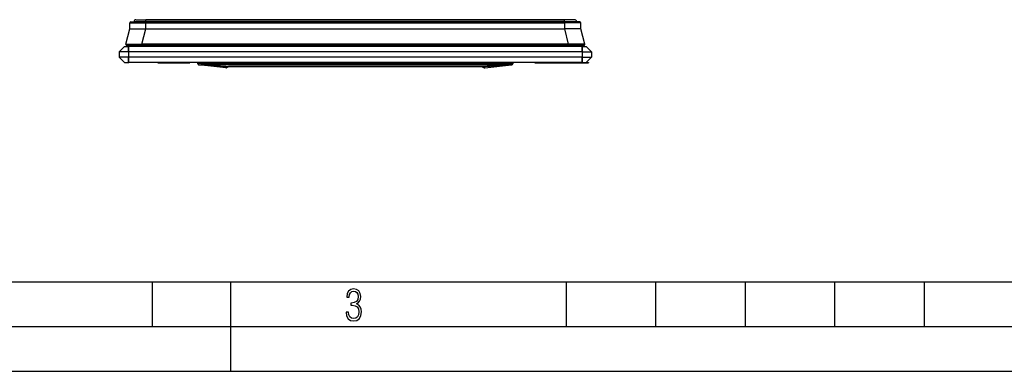
# Model space of a CAD drawing. Extents: x 0 to 420, y 0 to 297.
# Drawn here: x 106 to 216, y 0 to 39 of the extents above; entities that cross this region are included whole.
import ezdxf

# ---------------------------------------------------------------- set-up
doc = ezdxf.new("R2010")
doc.units = 0
doc.linetypes.add('DASHDOT', pattern=[18.5, 12, -3, 0.5, -3])
doc.layers.get('0').update_dxf_attribs({"linetype": 'CONTINUOUS'})

msp = doc.modelspace()

# ---------------------------------------------------------------- linework, layer by layer
at = {"color": 7}
for p, q in [((118.693977, 38.281826), (118.699745, 38.942875)), ((118.699745, 38.942875), (120.499741, 38.942875)), ((118.81974, 39.061825), (120.499741, 39.061825)), ((119.180511, 39.089993), (119.180756, 39.061825)), ((119.390503, 39.301826), (120.500458, 39.301826)), ((120.493973, 38.281826), (120.499741, 38.942875)), ((120.499741, 39.061825), (120.499741, 38.942875)), ((120.499741, 39.061825), (167.301773, 39.061825)), ((120.499741, 38.942875), (167.301773, 38.942875)), ((120.500458, 39.089993), (120.500458, 39.301826)), ((167.301056, 39.301826), (120.500458, 39.301826)), ((167.301056, 39.089993), (120.500458, 39.089993)), ((120.500458, 39.089993), (120.500702, 39.061825)), ((167.301056, 39.089993), (167.300812, 39.061825)), ((167.301056, 39.089993), (167.301056, 39.301826)), ((168.411011, 39.301826), (167.301056, 39.301826)), ((167.301773, 39.061825), (167.301773, 38.942875)), ((168.981766, 39.061825), (167.301773, 39.061825)), ((169.101776, 38.942875), (167.301773, 38.942875)), ((167.307541, 38.281826), (167.301773, 38.942875)), ((168.621002, 39.089993), (168.620758, 39.061825)), ((169.107544, 38.281826), (169.101776, 38.942875)), ((118.258812, 36.571415), (118.693977, 38.281826)), ((118.693977, 38.281826), (120.493973, 38.281826)), ((120.058815, 36.571415), (120.493973, 38.281826)), ((120.493973, 38.281826), (167.307541, 38.281826)), ((167.742706, 36.571415), (167.307541, 38.281826)), ((169.107544, 38.281826), (167.307541, 38.281826)), ((169.542694, 36.571415), (169.107544, 38.281826)), ((118.375107, 36.421825), (120.058815, 36.421825)), ((118.955757, 36.421825), (119.555756, 36.421825)), ((118.955757, 36.421825), (118.955757, 36.301826)), ((119.555756, 36.421825), (168.245758, 36.421825)), ((119.555756, 36.421825), (119.555756, 36.301826)), ((120.058815, 36.571415), (120.058815, 36.421825)), ((167.742706, 36.571415), (120.058815, 36.571415)), ((167.742706, 36.421825), (120.058815, 36.421825)), ((167.742706, 36.571415), (167.742706, 36.421825)), ((169.426407, 36.421825), (167.742706, 36.421825)), ((168.245758, 36.421825), (168.845749, 36.421825)), ((168.245758, 36.421825), (168.245758, 36.301826)), ((168.845749, 36.421825), (168.845749, 36.301826)), ((117.500755, 35.701828), (118.100754, 36.301826)), ((117.500755, 35.701828), (117.500755, 35.101826)), ((118.550751, 35.701828), (117.500755, 35.701828)), ((118.100754, 36.301826), (118.550751, 36.301826)), ((169.250763, 36.301826), (118.550751, 36.301826)), ((118.550751, 35.701828), (118.550751, 36.301826)), ((169.250763, 35.701828), (118.550751, 35.701828)), ((118.550751, 35.701828), (118.550751, 35.101826)), ((169.250763, 36.301826), (169.70076, 36.301826)), ((169.250763, 35.701828), (169.250763, 36.301826)), ((169.250763, 35.701828), (169.250763, 35.101826)), ((169.250763, 35.701828), (170.300751, 35.701828)), ((170.300751, 35.701828), (169.70076, 36.301826)), ((170.300751, 35.701828), (170.300751, 35.101826)), ((117.500755, 35.101826), (118.100754, 34.501827)), ((118.550751, 35.101826), (117.500755, 35.101826)), ((118.100754, 34.501827), (118.550751, 34.501827)), ((169.250763, 35.101826), (118.550751, 35.101826)), ((118.550751, 35.101826), (118.550751, 34.501827)), ((169.250763, 34.501827), (118.550751, 34.501827)), ((121.829964, 34.501827), (125.429962, 34.501827)), ((121.829964, 34.501827), (121.829964, 34.495827)), ((121.829964, 34.495827), (125.429962, 34.495827)), ((125.429962, 34.501827), (125.429962, 34.495827)), ((126.273178, 34.399399), (126.398788, 34.273796)), ((126.6782, 34.393581), (126.29039, 34.393581)), ((126.29039, 34.393581), (126.415993, 34.267975)), ((126.703423, 34.501827), (126.315605, 34.501827)), ((126.415993, 34.267975), (126.792862, 34.267975)), ((129.427628, 33.920643), (126.436462, 34.254688)), ((129.434143, 34.060627), (126.438118, 34.255554)), ((126.438416, 34.25573), (129.437561, 34.086426)), ((126.439835, 34.255684), (126.438538, 34.255722)), ((126.439484, 34.256271), (126.816368, 34.256271)), ((126.440071, 34.255684), (129.437561, 34.086422)), ((126.792862, 34.267975), (126.6782, 34.393581)), ((161.098083, 34.501827), (126.703423, 34.501827)), ((126.703423, 34.501827), (126.703423, 34.399399)), ((161.098083, 34.399399), (126.703423, 34.399399)), ((126.818085, 34.273796), (126.703423, 34.399399)), ((126.836327, 34.255684), (126.81636, 34.256271)), ((126.816429, 34.256401), (126.818085, 34.273796)), ((126.838036, 34.273209), (126.818085, 34.273796)), ((126.836327, 34.255684), (129.73848, 34.086422)), ((126.837791, 34.255718), (126.836449, 34.255684)), ((160.96347, 34.273209), (126.838036, 34.273209)), ((126.838036, 34.273209), (126.838036, 34.25573)), ((160.96347, 34.25573), (126.838036, 34.25573)), ((126.838036, 34.25573), (129.738464, 34.086422)), ((160.965179, 34.255684), (158.063019, 34.086422)), ((160.96347, 34.25573), (158.063034, 34.086422)), ((161.36145, 34.255684), (158.363937, 34.086422)), ((161.363098, 34.25573), (158.363953, 34.086426)), ((158.367371, 34.060627), (161.363388, 34.255554)), ((158.373886, 33.920643), (161.365051, 34.254688)), ((160.96347, 34.273209), (160.983429, 34.273796)), ((160.96347, 34.273209), (160.96347, 34.25573)), ((160.963715, 34.255718), (160.965057, 34.255684)), ((160.965179, 34.255684), (160.985138, 34.256271)), ((160.983429, 34.273796), (161.098083, 34.399399)), ((160.985077, 34.256401), (160.983429, 34.273796)), ((161.36203, 34.256271), (160.985138, 34.256271)), ((161.008652, 34.267975), (161.123306, 34.393581)), ((161.385529, 34.267975), (161.008652, 34.267975)), ((161.098083, 34.501827), (161.485901, 34.501827)), ((161.098083, 34.501827), (161.098083, 34.399399)), ((161.123306, 34.393581), (161.511124, 34.393581)), ((161.361679, 34.255684), (161.362976, 34.255722)), ((161.511124, 34.393581), (161.385529, 34.267975)), ((161.52832, 34.399399), (161.402725, 34.273796)), ((163.977585, 34.501827), (169.977585, 34.501827)), ((163.977585, 34.501827), (163.977585, 34.495827)), ((163.977585, 34.495827), (169.977585, 34.495827)), ((169.250763, 35.101826), (169.250763, 34.501827)), ((169.250763, 35.101826), (170.300751, 35.101826)), ((169.250763, 34.501827), (169.70076, 34.501827)), ((170.300751, 35.101826), (169.70076, 34.501827)), ((169.977585, 34.501827), (169.977585, 34.495827)), ((129.427628, 33.920643), (129.434052, 34.059486)), ((129.43425, 34.083321), (129.433975, 34.086609)), ((129.434067, 34.059731), (129.434113, 34.060383)), ((129.437561, 34.086426), (129.434143, 34.086601)), ((129.434143, 34.060627), (129.434296, 34.082836)), ((129.493362, 34.073196), (129.49353, 34.085705)), ((129.493378, 34.072315), (129.493362, 34.072956)), ((129.521667, 34.08569), (129.493393, 34.072075)), ((129.494675, 33.932602), (129.493393, 34.072075)), ((129.801895, 34.086437), (129.494675, 33.932602)), ((129.794434, 34.086628), (129.738464, 34.086422)), ((129.739059, 34.086277), (129.738541, 34.086395)), ((129.794434, 34.086437), (129.739349, 34.086235)), ((158.00708, 34.086628), (129.794434, 34.086628)), ((158.00708, 34.086437), (129.794434, 34.086437)), ((129.801895, 34.086437), (157.999634, 34.086437)), ((157.999619, 34.086437), (158.306839, 33.932602)), ((158.00708, 34.086628), (158.063034, 34.086422)), ((158.00708, 34.086437), (158.062134, 34.086235)), ((158.062454, 34.086277), (158.062958, 34.086395)), ((158.279846, 34.08569), (158.308121, 34.072075)), ((158.306839, 33.932602), (158.308121, 34.072075)), ((158.308136, 34.073196), (158.307983, 34.085705)), ((158.308136, 34.072315), (158.308136, 34.072956)), ((158.363953, 34.086426), (158.367371, 34.086601)), ((158.367371, 34.060627), (158.367218, 34.082836)), ((158.367264, 34.083321), (158.367538, 34.086609)), ((158.367432, 34.059731), (158.367401, 34.060383)), ((158.373886, 33.920643), (158.367447, 34.059486)), ((25.000401, 9.99976), (410, 9.99976)), ((121.250999, 4.99976), (121.250999, 9.99976)), ((130, 0), (130, 9.99976)), ((167.501007, 4.99976), (167.501007, 9.99976)), ((177.501007, 4.99976), (177.501007, 9.99976)), ((187.501007, 4.99976), (187.501007, 9.99976)), ((197.501007, 4.99976), (197.501007, 9.99976)), ((207.501007, 4.99976), (207.501007, 9.99976)), ((20.000401, 4.99976), (167.501007, 4.99976)), ((167.501007, 4.99976), (177.501007, 4.99976)), ((177.501007, 4.99976), (187.501007, 4.99976)), ((187.501007, 4.99976), (197.501007, 4.99976)), ((197.501007, 4.99976), (207.501007, 4.99976)), ((207.501007, 4.99976), (217.5, 4.99976)), ((0, 0), (420, 0)), ((0, 0), (420, 0))]:
    msp.add_line(p, q, dxfattribs=at)
at = {"color": 7, "linetype": 'DASHDOT'}
for p, q in [((118.550751, 36.361858), (118.550751, 35.641495)), ((119.555756, 36.433857), (119.555756, 36.289497)), ((168.245758, 36.433857), (168.245758, 36.289497)), ((169.250763, 36.361858), (169.250763, 35.641495)), ((118.550751, 34.441826), (118.550751, 35.161827)), ((123.629967, 34.502457), (123.629967, 34.494896)), ((166.977585, 34.502457), (166.977585, 34.494896)), ((169.250763, 34.441826), (169.250763, 35.161827))]:
    msp.add_line(p, q, dxfattribs=at)
at = {"color": 7}
for points in [[(118.258812, 36.571415), (118.258926, 36.571632), (118.259483, 36.572063), (118.263733, 36.573296), (118.271683, 36.574436), (118.297943, 36.576439), (118.344429, 36.578335), (118.48558, 36.581028), (118.73909, 36.582428), (119.058792, 36.581776), (119.492424, 36.57856), (119.946579, 36.573097), (120.058815, 36.571415)], [(169.542694, 36.571415), (169.542587, 36.571632), (169.542023, 36.572063), (169.537781, 36.573296), (169.529831, 36.574436), (169.503571, 36.576439), (169.457092, 36.578335), (169.315933, 36.581028), (169.062424, 36.582428), (168.742722, 36.581776), (168.309082, 36.57856), (167.854935, 36.573097), (167.742706, 36.571415)], [(126.273178, 34.399399), (126.274582, 34.398132), (126.276138, 34.397011), (126.277817, 34.396049), (126.279633, 34.395233), (126.28157, 34.394585), (126.283615, 34.394081), (126.285782, 34.393753), (126.28804, 34.393585), (126.29039, 34.393578)], [(126.315598, 34.501823), (126.309723, 34.501244), (126.30394, 34.499519), (126.298401, 34.496674), (126.293198, 34.492767), (126.288406, 34.487877), (126.284164, 34.482094), (126.280502, 34.475533), (126.277542, 34.46833), (126.275314, 34.460609), (126.273849, 34.452522), (126.273209, 34.444221), (126.273392, 34.43589), (126.274368, 34.427666), (126.276169, 34.419708), (126.278717, 34.412186), (126.281982, 34.405235), (126.285904, 34.398994), (126.29039, 34.393578)], [(126.398788, 34.273796), (126.400192, 34.27253), (126.401749, 34.271416), (126.403427, 34.270439), (126.405243, 34.26963), (126.407181, 34.268974), (126.409225, 34.268486), (126.411392, 34.26815), (126.413651, 34.267982), (126.416, 34.267982)], [(126.398788, 34.273796), (126.402512, 34.270386), (126.406479, 34.267296), (126.410721, 34.264557), (126.415161, 34.262184), (126.419785, 34.260185), (126.424576, 34.258591), (126.429474, 34.257401), (126.434464, 34.25663), (126.439484, 34.256271)], [(126.703415, 34.501823), (126.69754, 34.501244), (126.691757, 34.499519), (126.686218, 34.496674), (126.681015, 34.492767), (126.676224, 34.487877), (126.671982, 34.482094), (126.66832, 34.475533), (126.665359, 34.46833), (126.663132, 34.460609), (126.661667, 34.452522), (126.661026, 34.444221), (126.661209, 34.43589), (126.662186, 34.427666), (126.663986, 34.419708), (126.666534, 34.412186), (126.6698, 34.405235), (126.673721, 34.398994), (126.678207, 34.393578)], [(126.678207, 34.393578), (126.680786, 34.393585), (126.683441, 34.393753), (126.686172, 34.394089), (126.68895, 34.394585), (126.691788, 34.395233), (126.694656, 34.396049), (126.697556, 34.397011), (126.700485, 34.398132), (126.703415, 34.399399)], [(126.792862, 34.267982), (126.795456, 34.267982), (126.798111, 34.26815), (126.800827, 34.268486), (126.803619, 34.268974), (126.806442, 34.26963), (126.809326, 34.270439), (126.812225, 34.271416), (126.815155, 34.27253), (126.818085, 34.273796)], [(126.792862, 34.267982), (126.795181, 34.265724), (126.797592, 34.263695), (126.800095, 34.261887), (126.802673, 34.260323), (126.805328, 34.259003), (126.808029, 34.257935), (126.810776, 34.257118), (126.813553, 34.256569), (126.81636, 34.256271)], [(126.836319, 34.255684), (126.836487, 34.256035), (126.836655, 34.256813), (126.836838, 34.258003), (126.837021, 34.259605), (126.837204, 34.261589), (126.837418, 34.263969), (126.837616, 34.266716), (126.83783, 34.269798), (126.838028, 34.273209)], [(160.963455, 34.273209), (160.963669, 34.269798), (160.963882, 34.266716), (160.964096, 34.263969), (160.96431, 34.261589), (160.964493, 34.259605), (160.964676, 34.258003), (160.964859, 34.256813), (160.965012, 34.256035), (160.965164, 34.255684)], [(160.983414, 34.273796), (160.986343, 34.27253), (160.989273, 34.271416), (160.992203, 34.270439), (160.995071, 34.26963), (160.997879, 34.268974), (161.000687, 34.268486), (161.003403, 34.26815), (161.006058, 34.267982), (161.008652, 34.267982)], [(160.985153, 34.256271), (160.987961, 34.256569), (160.990738, 34.257118), (160.993484, 34.257935), (160.99617, 34.259003), (160.998856, 34.260323), (161.001419, 34.261887), (161.003922, 34.263695), (161.006332, 34.265724), (161.008652, 34.267982)], [(161.123306, 34.393578), (161.127792, 34.398994), (161.131699, 34.405235), (161.134964, 34.412186), (161.137527, 34.419708), (161.139297, 34.427666), (161.140305, 34.43589), (161.140457, 34.444221), (161.139847, 34.452522), (161.138382, 34.460609), (161.136154, 34.46833), (161.133194, 34.475533), (161.129532, 34.482094), (161.12529, 34.487877), (161.120499, 34.492767), (161.11528, 34.496674), (161.109756, 34.499519), (161.103958, 34.501244), (161.098099, 34.501823)], [(161.098099, 34.399399), (161.101028, 34.398132), (161.103958, 34.397011), (161.106827, 34.396049), (161.109726, 34.395233), (161.112564, 34.394585), (161.115341, 34.394089), (161.118057, 34.393753), (161.120712, 34.393585), (161.123306, 34.393578)], [(161.362015, 34.256271), (161.36705, 34.25663), (161.372025, 34.257401), (161.376938, 34.258591), (161.381729, 34.260185), (161.386337, 34.262184), (161.390793, 34.264557), (161.395035, 34.267296), (161.399002, 34.270386), (161.402725, 34.273796)], [(161.385513, 34.267982), (161.387863, 34.267982), (161.390121, 34.26815), (161.392288, 34.268486), (161.394333, 34.268974), (161.396255, 34.26963), (161.398087, 34.270439), (161.399765, 34.271416), (161.401321, 34.27253), (161.402725, 34.273796)], [(161.511124, 34.393578), (161.51561, 34.398994), (161.519516, 34.405235), (161.522781, 34.412186), (161.525345, 34.419708), (161.527115, 34.427666), (161.528122, 34.43589), (161.528275, 34.444221), (161.527664, 34.452522), (161.526199, 34.460609), (161.523972, 34.46833), (161.521011, 34.475533), (161.517349, 34.482094), (161.513107, 34.487877), (161.508316, 34.492767), (161.503098, 34.496674), (161.497574, 34.499519), (161.491776, 34.501244), (161.485916, 34.501823)], [(161.511124, 34.393578), (161.513474, 34.393585), (161.515732, 34.393753), (161.517899, 34.394081), (161.519943, 34.394585), (161.521866, 34.395233), (161.523697, 34.396049), (161.525375, 34.397011), (161.526932, 34.398132), (161.528336, 34.399399)]]:
    msp.add_lwpolyline(points, dxfattribs=at)
msp.add_lwpolyline([(142.865891, 6.620458), (142.926971, 6.197639), (143.0961, 5.882874), (143.359192, 5.694955), (143.706833, 5.629183), (144.077972, 5.694955), (144.359863, 5.896968), (144.538376, 6.221129), (144.604156, 6.648646), (144.566574, 6.963411), (144.463211, 7.217103), (144.289383, 7.405022), (144.04039, 7.536566), (144.237701, 7.668109), (144.383347, 7.851331), (144.47261, 8.081532), (144.505493, 8.358713), (144.444412, 8.711062), (144.284683, 8.978848), (144.030991, 9.152673), (143.711533, 9.213747), (143.396774, 9.152673), (143.157166, 8.97415), (143.002136, 8.682875), (142.945755, 8.292941), (143.227646, 8.292941), (143.227646, 8.307035), (143.260529, 8.584217), (143.359192, 8.78623), (143.514221, 8.908378), (143.720932, 8.955358), (143.927643, 8.913075), (144.087372, 8.795626), (144.186035, 8.607706), (144.223618, 8.358713), (144.176636, 8.034552), (144.030991, 7.809049), (143.786697, 7.677505), (143.434357, 7.635223), (143.415558, 7.635223), (143.415558, 7.376834), (143.561203, 7.381532), (143.89006, 7.334552), (144.120255, 7.19831), (144.2565, 6.968109), (144.303482, 6.63925), (144.2565, 6.324485), (144.134354, 6.089586), (143.946426, 5.943948), (143.711533, 5.896968), (143.481339, 5.943948), (143.302811, 6.08019), (143.190063, 6.310391), (143.147781, 6.620458)], close=True, dxfattribs=at)
for centre, radius, start, end in [((118.81974, 38.941826), 0.12, 90.000003, 179.499994), ((119.73819, 313.643982), 274.554796, 269.883618, 270.159073), ((119.390503, 39.091827), 0.21, 90.000003, 180.500006), ((168.063324, 313.643982), 274.554796, 269.840922, 270.116377), ((168.411011, 39.091827), 0.21, 359.5, 90.000003), ((168.981766, 38.941826), 0.12, 0.500001, 90.000003), ((118.375107, 36.541828), 0.12, 165.725661, 269.999997), ((169.426407, 36.541828), 0.12, 269.999997, 14.274332), ((126.315605, 34.441826), 0.06, 90.000003, 225), ((126.441742, 34.315582), 0.05992, 225.004357, 268.402771), ((126.441803, 34.315636), 0.06, 225, 266.769065), ((126.442612, 34.291611), 0.035536, 221.598647, 264.935836), ((161.359772, 34.315582), 0.05992, 271.597224, 314.995638), ((161.358887, 34.291611), 0.035536, 275.064159, 318.401351), ((161.359711, 34.315636), 0.06, 273.230937, 314.999999), ((161.485901, 34.441826), 0.06, 314.999999, 90.000003), ((129.440948, 34.039902), 0.12, 263.627773, 296.59881), ((129.439621, 34.179386), 0.120028, 267.344413, 296.615148), ((129.439636, 34.180527), 0.120026, 267.373578, 296.59211), ((129.440231, 34.202694), 0.120005, 267.163502, 283.138488), ((129.570374, 51.614872), 17.529144, 269.565966, 270.549555), ((129.575562, 51.229477), 17.143867, 269.539964, 270.547519), ((158.225952, 51.229477), 17.143867, 269.452483, 270.460038), ((158.23114, 51.614872), 17.529144, 269.450447, 270.434036), ((158.360565, 34.039902), 0.12, 243.401185, 276.372222), ((158.361893, 34.179386), 0.120028, 243.384861, 272.655582), ((158.361877, 34.180527), 0.120026, 243.407892, 272.626424), ((158.361282, 34.202694), 0.120005, 256.861493, 272.8365)]:
    msp.add_arc(centre, radius, start, end, dxfattribs=at)

doc.saveas('drawing.dxf')
